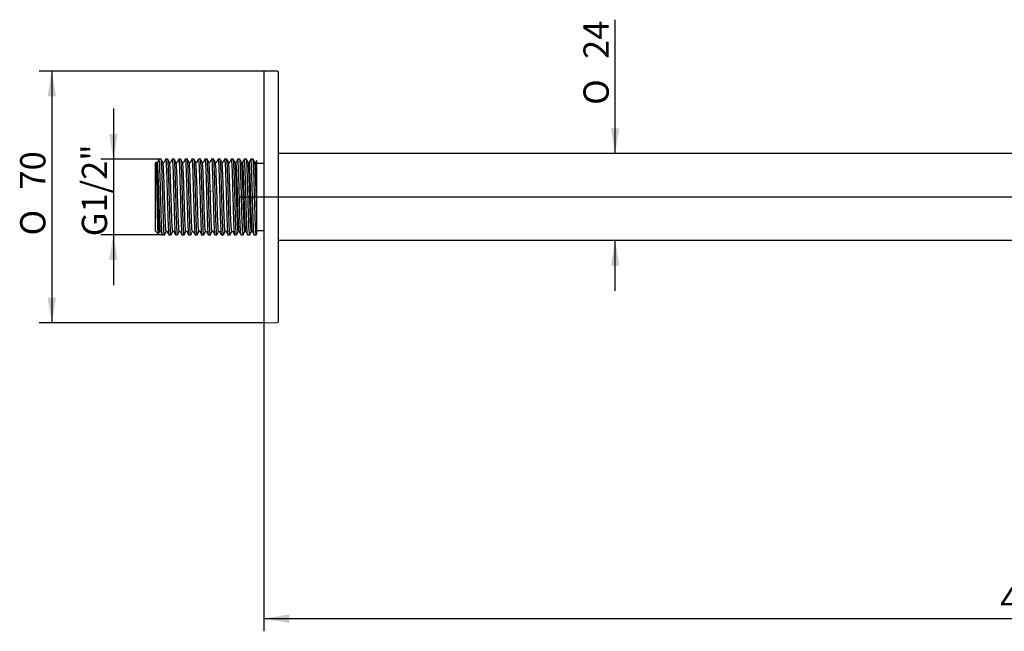
# Model space of a CAD drawing. Extents: x 69 to 342, y 108 to 193.
# Drawn here: x 69 to 206, y 108 to 193 of the extents above; entities that cross this region are included whole.
import ezdxf
from ezdxf.lldxf.tags import DXFTag

# ---------------------------------------------------------------- set-up
doc = ezdxf.new("R2010")
doc.units = 0
for name, color, linetype in [('_TRANSLATION', 7, 'CONTINUOUS'), ('AC450-01', 7, 'CONTINUOUS'), ('AC450-02', 7, 'CONTINUOUS')]:
    doc.layers.add(name, color=color, linetype=linetype)
doc.styles.add('SEACAD_SOLID_EDGE_ISO', font='seiso.ttf')
doc.styles.add('SEACAD_SOLID_EDGE_ISO1_SYM', font='semeci1.ttf')
tags = doc.linetypes.add('CENTER2', pattern=[28.575, 19.05, -3.175, 3.175, -3.175]).pattern_tags.tags
tags[10:11] = [DXFTag(74, 4), DXFTag(75, 0), DXFTag(340, '0'), DXFTag(46, 0.0), DXFTag(50, 0.0), DXFTag(44, 0.0), DXFTag(45, 0.0)]
tags[8:9] = [DXFTag(74, 4), DXFTag(75, 0), DXFTag(340, '0'), DXFTag(46, 0.0), DXFTag(50, 0.0), DXFTag(44, 0.0), DXFTag(45, 0.0)]
tags[6:7] = [DXFTag(74, 4), DXFTag(75, 0), DXFTag(340, '0'), DXFTag(46, 0.0), DXFTag(50, 0.0), DXFTag(44, 0.0), DXFTag(45, 0.0)]
tags[4:5] = [DXFTag(74, 4), DXFTag(75, 0), DXFTag(340, '0'), DXFTag(46, 0.0), DXFTag(50, 0.0), DXFTag(44, 0.0), DXFTag(45, 0.0)]

# ---------------------------------------------------------------- blocks, each defined once
blk = doc.blocks.new('SEANNOT_GROUP')
at = {"layer": '_TRANSLATION', "color": 7, "linetype": 'CENTER2'}
blk.add_line((99.79, 168.57), (296.64, 168.57), dxfattribs=at)
blk = doc.blocks.new('SE')
at = {"layer": 'AC450-01', "color": 7, "linetype": 'CONTINUOUS'}
for p, q in [((293.14, 174.57), (105.14, 174.57)), ((88.24, 173.39), (88.14, 173.29)), ((88.14, 163.84), (88.14, 173.29)), ((88.27, 173.32), (88.24, 173.38)), ((88.63, 173.76), (88.39, 173.31)), ((88.93, 173.79), (88.64, 173.79)), ((89.84, 173.79), (89.55, 173.79)), ((90.45, 173.79), (90.21, 173.32)), ((90.75, 173.79), (90.45, 173.79)), ((91.65, 173.79), (91.36, 173.79)), ((91.9, 173.32), (91.66, 173.79)), ((92.56, 173.79), (92.27, 173.79)), ((92.81, 173.32), (92.56, 173.79)), ((93.17, 173.79), (92.93, 173.32)), ((93.47, 173.79), (93.17, 173.79)), ((93.72, 173.32), (93.47, 173.79)), ((94.08, 173.79), (93.83, 173.32)), ((94.38, 173.79), (94.08, 173.79)), ((94.98, 173.79), (94.74, 173.32)), ((95.28, 173.79), (94.99, 173.79)), ((96.19, 173.79), (95.9, 173.79)), ((97.09, 173.79), (96.8, 173.79)), ((97.34, 173.32), (97.1, 173.79)), ((98, 173.79), (97.71, 173.79)), ((98.61, 173.79), (98.37, 173.33)), ((98.91, 173.79), (98.62, 173.79)), ((99.16, 173.32), (98.91, 173.79)), ((99.82, 173.79), (99.52, 173.79)), ((100.41, 173.77), (100.18, 173.32)), ((100.72, 173.79), (100.43, 173.79)), ((100.97, 173.32), (100.73, 173.79)), ((101.63, 173.79), (101.34, 173.79)), ((102.14, 173.6), (102, 173.32)), ((102.14, 173.6), (102.14, 171.34)), ((103.14, 173.19), (102.14, 173.19)), ((102.14, 171.34), (102.14, 167.16)), ((102.14, 167.16), (102.14, 163.49)), ((88.14, 163.84), (88.53, 163.45)), ((88.54, 163.46), (88.73, 163.82)), ((88.84, 163.81), (89.08, 163.36)), ((90.3, 163.34), (90.54, 163.81)), ((90.65, 163.81), (90.66, 163.81)), ((91.55, 163.81), (91.57, 163.81)), ((91.57, 163.81), (91.81, 163.34)), ((93.38, 163.81), (93.62, 163.34)), ((93.93, 163.34), (94.17, 163.81)), ((95.18, 163.81), (95.19, 163.81)), ((95.19, 163.81), (95.44, 163.34)), ((96.09, 163.81), (96.1, 163.81)), ((97, 163.82), (97.01, 163.81)), ((97.01, 163.81), (97.25, 163.34)), ((97.55, 163.34), (97.8, 163.81)), ((98.46, 163.34), (98.7, 163.81)), ((99.37, 163.34), (99.61, 163.81)), ((99.73, 163.81), (99.97, 163.34)), ((101.54, 163.81), (101.79, 163.34)), ((102.08, 163.37), (102.15, 163.5)), ((102.14, 163.94), (103.14, 163.94)), ((89.09, 163.34), (89.39, 163.34)), ((90, 163.34), (90.29, 163.34)), ((90.91, 163.34), (91.2, 163.34)), ((91.81, 163.34), (92.11, 163.34)), ((92.72, 163.34), (93.01, 163.34)), ((93.63, 163.34), (93.92, 163.34)), ((94.53, 163.34), (94.83, 163.34)), ((95.44, 163.34), (95.74, 163.34)), ((96.35, 163.34), (96.64, 163.34)), ((97.26, 163.34), (97.55, 163.34)), ((98.16, 163.34), (98.46, 163.34)), ((99.07, 163.34), (99.36, 163.34)), ((99.98, 163.34), (100.27, 163.34)), ((100.88, 163.34), (101.18, 163.34)), ((101.79, 163.34), (102.09, 163.34)), ((102.14, 163.45), (102.08, 163.34)), ((102.14, 163.34), (102.09, 163.34)), ((102.14, 163.34), (102.14, 163.45)), ((105.14, 162.57), (293.14, 162.57))]:
    blk.add_line(p, q, dxfattribs=at)
for centre, radius, start, end in [((120.76, 168.31), 32.58, 170.3276, 170.3676), ((124.33, 187.2), 29.54, 206.9918, 208.0276), ((95.79, 169.67), 0.311, 257.6365, 282.3635)]:
    blk.add_arc(centre, radius, start, end, dxfattribs=at)
for points, knots in [([(88.53, 163.45), (88.53, 163.45), (88.53, 163.45), (88.51, 163.54), (88.49, 163.91), (88.45, 165.17), (88.43, 166.03), (88.4, 167.95), (88.37, 169.01), (88.34, 170.92), (88.32, 171.79), (88.28, 173), (88.26, 173.36), (88.24, 173.39), (88.24, 173.39), (88.24, 173.39)], [0.238205, 0.238205, 0.238205, 0.238205, 0.25, 0.25, 0.375, 0.375, 0.5, 0.5, 0.625, 0.625, 0.75, 0.75, 0.875, 0.875, 0.8840872, 0.8840872, 0.8840872, 0.8840872]), ([(88.73, 163.81), (88.7, 163.77), (88.64, 164.19), (88.53, 167.18), (88.41, 171.55), (88.32, 173.17), (88.28, 173.31), (88.28, 173.32)], [0.4202595, 0.4202595, 0.4202595, 0.4202595, 0.5000007, 0.6300019, 0.7600031, 0.8900042, 0.8989274, 0.8989274, 0.8989274, 0.8989274]), ([(88.85, 163.81), (88.8, 163.89), (88.76, 164.59), (88.68, 166.86), (88.63, 168.48), (88.54, 171.31), (88.5, 172.51), (88.43, 173.26), (88.41, 173.35), (88.39, 173.31)], [0.3837966, 0.3837966, 0.3837966, 0.3837966, 0.5, 0.5, 0.625, 0.625, 0.75, 0.75, 0.8047863, 0.8047863, 0.8047863, 0.8047863]), ([(89.09, 163.34), (89.09, 163.34), (89.08, 163.36), (89.06, 163.52), (89.04, 163.75), (89, 164.41), (88.98, 164.85), (88.94, 165.87), (88.93, 166.46), (88.9, 167.7), (88.88, 168.35), (88.82, 170.29), (88.79, 171.53), (88.72, 173.29), (88.67, 173.79), (88.64, 173.79)], [0.4718915, 0.4718915, 0.4718915, 0.4718915, 0.5, 0.5, 0.5625, 0.5625, 0.625, 0.625, 0.6875, 0.6875, 0.75, 0.75, 0.875, 0.875, 1, 1, 1, 1]), ([(89.39, 163.35), (89.36, 163.29), (89.33, 163.63), (89.28, 164.67), (89.26, 165.12), (89.23, 166.16), (89.21, 166.73), (89.16, 168.56), (89.12, 169.86), (89.07, 171.52), (89.06, 172.02), (89.02, 172.86), (89, 173.19), (88.97, 173.65), (88.95, 173.78), (88.94, 173.79), (88.93, 173.79), (88.93, 173.79)], [0.8456823, 0.8456823, 0.8456823, 0.8456823, 0.875, 0.875, 0.890625, 0.890625, 0.90625, 0.90625, 0.9375, 0.9375, 0.953125, 0.953125, 0.96875, 0.96875, 0.984375, 0.984375, 0.9853011, 0.9853011, 0.9853011, 0.9853011]), ([(89.63, 163.81), (89.62, 163.78), (89.6, 163.83), (89.57, 164.11), (89.55, 164.36), (89.52, 165.02), (89.5, 165.43), (89.47, 166.37), (89.43, 167.43), (89.4, 168.58), (89.36, 169.7), (89.35, 170.25), (89.31, 171.26), (89.29, 171.72), (89.26, 172.48), (89.24, 172.78), (89.21, 173.2), (89.19, 173.32), (89.17, 173.34), (89.16, 173.32), (89.15, 173.27)], [0.8454294, 0.8454294, 0.8454294, 0.8454294, 0.859375, 0.859375, 0.875, 0.875, 0.890625, 0.890625, 0.90625, 0.921875, 0.921875, 0.9375, 0.9375, 0.953125, 0.953125, 0.96875, 0.96875, 0.984375, 0.984375, 0.9923525, 0.9923525, 0.9923525, 0.9923525]), ([(89.56, 173.78), (89.57, 173.74), (89.59, 173.62), (89.62, 173.19), (89.63, 172.86), (89.67, 172.02), (89.69, 171.52), (89.72, 170.42), (89.74, 169.81), (89.77, 168.58), (89.79, 167.95), (89.83, 166.74), (89.84, 166.16), (89.87, 165.13), (89.89, 164.68), (89.93, 163.96), (89.94, 163.68), (89.97, 163.4), (89.99, 163.34), (90, 163.34)], [0.0177069, 0.0177069, 0.0177069, 0.0177069, 0.03125, 0.03125, 0.046875, 0.046875, 0.0625, 0.0625, 0.078125, 0.078125, 0.09375, 0.09375, 0.109375, 0.109375, 0.125, 0.125, 0.140625, 0.140625, 0.1521272, 0.1521272, 0.1521272, 0.1521272]), ([(90.3, 163.35), (90.29, 163.33), (90.28, 163.34), (90.26, 163.45), (90.24, 163.63), (90.21, 164.2), (90.19, 164.59), (90.15, 165.5), (90.14, 166.04), (90.11, 167.19), (90.09, 167.81), (90.05, 169.05), (90.03, 169.68), (90, 170.85), (89.98, 171.41), (89.95, 172.36), (89.93, 172.77), (89.9, 173.4), (89.88, 173.61), (89.86, 173.77), (89.85, 173.79), (89.84, 173.79)], [0.5712317, 0.5712317, 0.5712317, 0.5712317, 0.578125, 0.578125, 0.59375, 0.59375, 0.609375, 0.609375, 0.625, 0.625, 0.640625, 0.640625, 0.65625, 0.65625, 0.671875, 0.671875, 0.6875, 0.6875, 0.703125, 0.703125, 0.7104603, 0.7104603, 0.7104603, 0.7104603]), ([(90.54, 163.8), (90.51, 163.77), (90.49, 163.95), (90.43, 164.84), (90.4, 165.74), (90.33, 167.84), (90.29, 169.04), (90.22, 171.19), (90.19, 172.12), (90.13, 173.06), (90.11, 173.28), (90.09, 173.32)], [0.5710309, 0.5710309, 0.5710309, 0.5710309, 0.59375, 0.59375, 0.625, 0.625, 0.65625, 0.65625, 0.6875, 0.6875, 0.7078861, 0.7078861, 0.7078861, 0.7078861]), ([(90.45, 173.78), (90.46, 173.8), (90.47, 173.78), (90.49, 173.61), (90.51, 173.4), (90.55, 172.78), (90.57, 172.37), (90.6, 171.41), (90.61, 170.86), (90.65, 169.69), (90.67, 169.06), (90.7, 167.82), (90.72, 167.2), (90.75, 166.04), (90.77, 165.51), (90.8, 164.59), (90.82, 164.2), (90.86, 163.63), (90.87, 163.45), (90.9, 163.35), (90.9, 163.34), (90.91, 163.34)], [0.2875584, 0.2875584, 0.2875584, 0.2875584, 0.296875, 0.296875, 0.3125, 0.3125, 0.328125, 0.328125, 0.34375, 0.34375, 0.359375, 0.359375, 0.375, 0.375, 0.390625, 0.390625, 0.40625, 0.40625, 0.421875, 0.421875, 0.4270089, 0.4270089, 0.4270089, 0.4270089]), ([(91.21, 163.35), (91.21, 163.35), (91.21, 163.34), (91.19, 163.32), (91.17, 163.42), (91.12, 164.02), (91.09, 164.85), (91.03, 166.47), (91.01, 167.06), (90.98, 168.29), (90.97, 168.92), (90.93, 170.14), (90.91, 170.73), (90.88, 171.8), (90.86, 172.27), (90.83, 173.04), (90.81, 173.34), (90.78, 173.7), (90.76, 173.79), (90.75, 173.79)], [0.2954238, 0.2954238, 0.2954238, 0.2954238, 0.296875, 0.296875, 0.3125, 0.3125, 0.34375, 0.34375, 0.359375, 0.359375, 0.375, 0.375, 0.390625, 0.390625, 0.40625, 0.40625, 0.421875, 0.421875, 0.4355732, 0.4355732, 0.4355732, 0.4355732]), ([(91.45, 163.81), (91.43, 163.77), (91.41, 163.85), (91.36, 164.42), (91.32, 165.18), (91.25, 167.14), (91.22, 168.33), (91.15, 170.56), (91.12, 171.6), (91.05, 172.9), (91.02, 173.27), (90.99, 173.32)], [0.2956812, 0.2956812, 0.2956812, 0.2956812, 0.3125, 0.3125, 0.34375, 0.34375, 0.375, 0.375, 0.40625, 0.40625, 0.4330632, 0.4330632, 0.4330632, 0.4330632]), ([(91.35, 173.78), (91.35, 173.78), (91.35, 173.78), (91.39, 173.84), (91.42, 173.44), (91.47, 172.27), (91.49, 171.8), (91.53, 170.73), (91.54, 170.15), (91.58, 168.92), (91.59, 168.29), (91.63, 167.06), (91.65, 166.47), (91.68, 165.4), (91.7, 164.91), (91.73, 164.13), (91.75, 163.82), (91.78, 163.44), (91.8, 163.34), (91.81, 163.34)], [0.5621486, 0.5621486, 0.5621486, 0.5621486, 0.5625, 0.5625, 0.59375, 0.59375, 0.609375, 0.609375, 0.625, 0.625, 0.640625, 0.640625, 0.65625, 0.65625, 0.671875, 0.671875, 0.6875, 0.6875, 0.70185, 0.70185, 0.70185, 0.70185]), ([(92.11, 163.35), (92.1, 163.33), (92.09, 163.35), (92.06, 163.54), (92.05, 163.76), (92.01, 164.4), (91.99, 164.82), (91.96, 165.78), (91.94, 166.34), (91.91, 167.52), (91.89, 168.15), (91.86, 169.39), (91.84, 170.01), (91.81, 171.16), (91.79, 171.68), (91.75, 172.59), (91.74, 172.97), (91.7, 173.52), (91.69, 173.7), (91.66, 173.78), (91.66, 173.79), (91.65, 173.79)], [0.0208394, 0.0208394, 0.0208394, 0.0208394, 0.03125, 0.03125, 0.046875, 0.046875, 0.0625, 0.0625, 0.078125, 0.078125, 0.09375, 0.09375, 0.109375, 0.109375, 0.125, 0.125, 0.140625, 0.140625, 0.15625, 0.15625, 0.1607258, 0.1607258, 0.1607258, 0.1607258]), ([(92.35, 163.81), (92.34, 163.79), (92.33, 163.81), (92.3, 163.98), (92.29, 164.18), (92.25, 164.76), (92.23, 165.14), (92.2, 166.03), (92.18, 166.53), (92.15, 167.61), (92.11, 168.75), (92.08, 169.88), (92.05, 170.93), (92.03, 171.41), (91.99, 172.24), (91.98, 172.58), (91.94, 173.09), (91.92, 173.25), (91.91, 173.31), (91.9, 173.32), (91.9, 173.32)], [0.0206851, 0.0206851, 0.0206851, 0.0206851, 0.03125, 0.03125, 0.046875, 0.046875, 0.0625, 0.0625, 0.078125, 0.078125, 0.09375, 0.109375, 0.109375, 0.125, 0.125, 0.140625, 0.140625, 0.15625, 0.15625, 0.1580038, 0.1580038, 0.1580038, 0.1580038]), ([(92.26, 173.78), (92.27, 173.8), (92.28, 173.79), (92.3, 173.7), (92.32, 173.52), (92.35, 172.97), (92.37, 172.59), (92.4, 171.69), (92.42, 171.16), (92.45, 170.02), (92.47, 169.39), (92.51, 168.16), (92.52, 167.53), (92.56, 166.35), (92.58, 165.79), (92.61, 164.82), (92.63, 164.4), (92.66, 163.77), (92.68, 163.54), (92.7, 163.37), (92.71, 163.34), (92.72, 163.34)], [0.8369214, 0.8369214, 0.8369214, 0.8369214, 0.84375, 0.84375, 0.859375, 0.859375, 0.875, 0.875, 0.890625, 0.890625, 0.90625, 0.90625, 0.921875, 0.921875, 0.9375, 0.9375, 0.953125, 0.953125, 0.96875, 0.96875, 0.9767319, 0.9767319, 0.9767319, 0.9767319]), ([(93.02, 163.35), (93.02, 163.34), (93.01, 163.34), (92.99, 163.36), (92.98, 163.5), (92.94, 163.97), (92.92, 164.31), (92.89, 165.16), (92.87, 165.67), (92.84, 166.78), (92.82, 167.39), (92.79, 168.62), (92.77, 169.25), (92.73, 170.45), (92.72, 171.03), (92.68, 172.05), (92.67, 172.5), (92.63, 173.21), (92.61, 173.47), (92.58, 173.73), (92.57, 173.79), (92.56, 173.79)], [0.7461978, 0.7461978, 0.7461978, 0.7461978, 0.75, 0.75, 0.765625, 0.765625, 0.78125, 0.78125, 0.796875, 0.796875, 0.8125, 0.8125, 0.828125, 0.828125, 0.84375, 0.84375, 0.859375, 0.859375, 0.875, 0.875, 0.8859208, 0.8859208, 0.8859208, 0.8859208]), ([(93.26, 163.81), (93.26, 163.8), (93.25, 163.8), (93.21, 163.84), (93.18, 164.31), (93.13, 165.46), (93.11, 165.92), (93.08, 166.94), (93.06, 167.49), (93.02, 168.62), (93.01, 169.2), (92.97, 170.29), (92.96, 170.82), (92.92, 171.75), (92.9, 172.16), (92.87, 172.8), (92.85, 173.04), (92.83, 173.26), (92.82, 173.31), (92.81, 173.33)], [0.7459442, 0.7459442, 0.7459442, 0.7459442, 0.75, 0.75, 0.78125, 0.78125, 0.796875, 0.796875, 0.8125, 0.8125, 0.828125, 0.828125, 0.84375, 0.84375, 0.859375, 0.859375, 0.875, 0.875, 0.883799, 0.883799, 0.883799, 0.883799]), ([(93.17, 173.78), (93.18, 173.81), (93.2, 173.76), (93.23, 173.48), (93.24, 173.21), (93.28, 172.5), (93.3, 172.06), (93.33, 171.03), (93.35, 170.46), (93.38, 169.25), (93.4, 168.63), (93.45, 166.76), (93.48, 165.59), (93.56, 163.89), (93.59, 163.39), (93.63, 163.34), (93.63, 163.34), (93.63, 163.34)], [0.1118245, 0.1118245, 0.1118245, 0.1118245, 0.125, 0.125, 0.140625, 0.140625, 0.15625, 0.15625, 0.171875, 0.171875, 0.1875, 0.1875, 0.21875, 0.21875, 0.25, 0.25, 0.2515069, 0.2515069, 0.2515069, 0.2515069]), ([(93.93, 163.35), (93.9, 163.29), (93.87, 163.62), (93.82, 164.61), (93.8, 165.05), (93.76, 166.07), (93.75, 166.65), (93.72, 167.85), (93.7, 168.48), (93.66, 169.72), (93.65, 170.32), (93.61, 171.45), (93.59, 171.95), (93.56, 172.8), (93.54, 173.14), (93.51, 173.63), (93.49, 173.76), (93.47, 173.79), (93.47, 173.79), (93.47, 173.79)], [0.4714385, 0.4714385, 0.4714385, 0.4714385, 0.5, 0.5, 0.515625, 0.515625, 0.53125, 0.53125, 0.546875, 0.546875, 0.5625, 0.5625, 0.578125, 0.578125, 0.59375, 0.59375, 0.609375, 0.609375, 0.6110735, 0.6110735, 0.6110735, 0.6110735]), ([(94.17, 163.81), (94.14, 163.75), (94.1, 164.04), (94.04, 165.28), (94, 166.27), (93.94, 168.47), (93.9, 169.67), (93.83, 171.7), (93.8, 172.52), (93.75, 173.17), (93.73, 173.29), (93.72, 173.32)], [0.4711992, 0.4711992, 0.4711992, 0.4711992, 0.5, 0.5, 0.53125, 0.53125, 0.5625, 0.5625, 0.59375, 0.59375, 0.6082644, 0.6082644, 0.6082644, 0.6082644]), ([(94.08, 173.78), (94.08, 173.79), (94.08, 173.79), (94.1, 173.76), (94.12, 173.63), (94.16, 173.15), (94.17, 172.8), (94.21, 171.95), (94.22, 171.44), (94.26, 170.33), (94.28, 169.72), (94.31, 168.49), (94.33, 167.85), (94.36, 166.66), (94.38, 166.08), (94.41, 165.06), (94.43, 164.61), (94.46, 163.91), (94.48, 163.65), (94.51, 163.39), (94.52, 163.34), (94.53, 163.34)], [0.3867892, 0.3867892, 0.3867892, 0.3867892, 0.390625, 0.390625, 0.40625, 0.40625, 0.421875, 0.421875, 0.4375, 0.4375, 0.453125, 0.453125, 0.46875, 0.46875, 0.484375, 0.484375, 0.5, 0.5, 0.515625, 0.515625, 0.5263577, 0.5263577, 0.5263577, 0.5263577]), ([(94.83, 163.35), (94.83, 163.33), (94.82, 163.34), (94.8, 163.43), (94.78, 163.6), (94.74, 164.15), (94.73, 164.53), (94.7, 165.43), (94.68, 165.96), (94.64, 167.1), (94.62, 167.72), (94.59, 168.96), (94.57, 169.59), (94.54, 170.77), (94.52, 171.33), (94.49, 172.3), (94.47, 172.72), (94.43, 173.36), (94.42, 173.58), (94.39, 173.76), (94.38, 173.79), (94.38, 173.79)], [0.1965496, 0.1965496, 0.1965496, 0.1965496, 0.203125, 0.203125, 0.21875, 0.21875, 0.234375, 0.234375, 0.25, 0.25, 0.265625, 0.265625, 0.28125, 0.28125, 0.296875, 0.296875, 0.3125, 0.3125, 0.328125, 0.328125, 0.3362321, 0.3362321, 0.3362321, 0.3362321]), ([(95.08, 163.81), (95.07, 163.79), (95.06, 163.8), (95.04, 163.88), (95.02, 164.04), (94.97, 164.79), (94.93, 165.66), (94.86, 167.75), (94.83, 168.96), (94.76, 171.12), (94.73, 172.06), (94.67, 173.04), (94.65, 173.27), (94.62, 173.32)], [0.1963338, 0.1963338, 0.1963338, 0.1963338, 0.203125, 0.203125, 0.21875, 0.21875, 0.25, 0.25, 0.28125, 0.28125, 0.3125, 0.3125, 0.3335885, 0.3335885, 0.3335885, 0.3335885]), ([(94.98, 173.78), (94.99, 173.8), (95, 173.78), (95.03, 173.59), (95.05, 173.36), (95.08, 172.72), (95.1, 172.3), (95.14, 171.33), (95.15, 170.77), (95.2, 169), (95.24, 167.68), (95.29, 165.96), (95.31, 165.43), (95.34, 164.53), (95.36, 164.15), (95.39, 163.6), (95.41, 163.43), (95.43, 163.35), (95.44, 163.34), (95.44, 163.34)], [0.6616732, 0.6616732, 0.6616732, 0.6616732, 0.671875, 0.671875, 0.6875, 0.6875, 0.703125, 0.703125, 0.71875, 0.71875, 0.75, 0.75, 0.765625, 0.765625, 0.78125, 0.78125, 0.796875, 0.796875, 0.801224, 0.801224, 0.801224, 0.801224]), ([(95.49, 169.44), (95.47, 170.06), (95.45, 170.64), (95.42, 171.73), (95.4, 172.2), (95.35, 173.31), (95.32, 173.72), (95.29, 173.78)], [0, 0, 0, 0, 0.015625, 0.015625, 0.03125, 0.03125, 0.05903368, 0.05903368, 0.05903368, 0.05903368]), ([(95.72, 169.36), (95.71, 169.92), (95.69, 170.46), (95.65, 171.44), (95.64, 171.88), (95.6, 172.6), (95.59, 172.89), (95.56, 173.21), (95.54, 173.3), (95.53, 173.32)], [0, 0, 0, 0, 0.015625, 0.015625, 0.03125, 0.03125, 0.046875, 0.046875, 0.05881659, 0.05881659, 0.05881659, 0.05881659]), ([(95.89, 173.78), (95.89, 173.78), (95.89, 173.79), (95.93, 173.82), (95.96, 173.4), (96.03, 171.8), (96.06, 170.68), (96.1, 169.44)], [0.93628137, 0.93628137, 0.93628137, 0.93628137, 0.9375, 0.9375, 0.96875, 0.96875, 1, 1, 1, 1]), ([(96.65, 163.35), (96.64, 163.33), (96.63, 163.35), (96.6, 163.51), (96.58, 163.72), (96.55, 164.34), (96.53, 164.75), (96.5, 165.7), (96.48, 166.26), (96.45, 167.43), (96.43, 168.05), (96.38, 169.92), (96.34, 171.15), (96.29, 172.53), (96.28, 172.92), (96.24, 173.49), (96.22, 173.68), (96.2, 173.78), (96.19, 173.79), (96.19, 173.79)], [0.6467863, 0.6467863, 0.6467863, 0.6467863, 0.65625, 0.65625, 0.671875, 0.671875, 0.6875, 0.6875, 0.703125, 0.703125, 0.71875, 0.71875, 0.75, 0.75, 0.765625, 0.765625, 0.78125, 0.78125, 0.7865298, 0.7865298, 0.7865298, 0.7865298]), ([(96.89, 163.81), (96.88, 163.79), (96.87, 163.81), (96.82, 164.04), (96.79, 164.65), (96.72, 166.39), (96.69, 167.53), (96.62, 169.8), (96.58, 170.92), (96.51, 172.61), (96.48, 173.16), (96.44, 173.31), (96.44, 173.32), (96.44, 173.32)], [0.6465493, 0.6465493, 0.6465493, 0.6465493, 0.65625, 0.65625, 0.6875, 0.6875, 0.71875, 0.71875, 0.75, 0.75, 0.78125, 0.78125, 0.7840995, 0.7840995, 0.7840995, 0.7840995]), ([(96.79, 173.78), (96.8, 173.8), (96.81, 173.79), (96.84, 173.68), (96.86, 173.49), (96.89, 172.92), (96.91, 172.53), (96.94, 171.62), (96.96, 171.08), (96.99, 169.93), (97.01, 169.3), (97.04, 168.06), (97.06, 167.43), (97.09, 166.26), (97.11, 165.71), (97.15, 164.75), (97.17, 164.35), (97.2, 163.73), (97.21, 163.51), (97.24, 163.36), (97.25, 163.34), (97.26, 163.34)], [0.2110062, 0.2110062, 0.2110062, 0.2110062, 0.21875, 0.21875, 0.234375, 0.234375, 0.25, 0.25, 0.265625, 0.265625, 0.28125, 0.28125, 0.296875, 0.296875, 0.3125, 0.3125, 0.328125, 0.328125, 0.34375, 0.34375, 0.3509385, 0.3509385, 0.3509385, 0.3509385]), ([(97.56, 163.35), (97.55, 163.34), (97.55, 163.34), (97.53, 163.35), (97.51, 163.47), (97.48, 163.93), (97.46, 164.26), (97.43, 165.1), (97.41, 165.59), (97.37, 166.7), (97.36, 167.3), (97.32, 168.53), (97.3, 169.17), (97.27, 170.37), (97.26, 170.96), (97.22, 171.98), (97.2, 172.44), (97.17, 173.17), (97.15, 173.44), (97.12, 173.73), (97.11, 173.79), (97.09, 173.79)], [0.3718796, 0.3718796, 0.3718796, 0.3718796, 0.375, 0.375, 0.390625, 0.390625, 0.40625, 0.40625, 0.421875, 0.421875, 0.4375, 0.4375, 0.453125, 0.453125, 0.46875, 0.46875, 0.484375, 0.484375, 0.5, 0.5, 0.5116521, 0.5116521, 0.5116521, 0.5116521]), ([(97.8, 163.81), (97.79, 163.8), (97.79, 163.8), (97.75, 163.82), (97.72, 164.26), (97.65, 165.78), (97.61, 166.85), (97.55, 169.1), (97.51, 170.28), (97.44, 172.16), (97.41, 172.87), (97.36, 173.25), (97.35, 173.3), (97.34, 173.32)], [0.3716644, 0.3716644, 0.3716644, 0.3716644, 0.375, 0.375, 0.40625, 0.40625, 0.4375, 0.4375, 0.46875, 0.46875, 0.5, 0.5, 0.5087669, 0.5087669, 0.5087669, 0.5087669]), ([(97.7, 173.78), (97.72, 173.81), (97.73, 173.75), (97.76, 173.44), (97.78, 173.17), (97.82, 172.44), (97.83, 171.99), (97.88, 170.44), (97.92, 169.16), (97.97, 167.3), (97.99, 166.7), (98.02, 165.59), (98.04, 165.1), (98.09, 163.85), (98.13, 163.36), (98.16, 163.34), (98.16, 163.34), (98.16, 163.34)], [0.4858256, 0.4858256, 0.4858256, 0.4858256, 0.5, 0.5, 0.515625, 0.515625, 0.53125, 0.53125, 0.5625, 0.5625, 0.578125, 0.578125, 0.59375, 0.59375, 0.625, 0.625, 0.6257708, 0.6257708, 0.6257708, 0.6257708]), ([(98.46, 163.35), (98.43, 163.3), (98.4, 163.6), (98.35, 164.55), (98.34, 164.99), (98.3, 166), (98.29, 166.56), (98.25, 167.77), (98.23, 168.39), (98.2, 169.64), (98.18, 170.24), (98.13, 171.94), (98.1, 172.85), (98.04, 173.6), (98.03, 173.75), (98.01, 173.79), (98.01, 173.79), (98, 173.79)], [0.0973926, 0.0973926, 0.0973926, 0.0973926, 0.125, 0.125, 0.140625, 0.140625, 0.15625, 0.15625, 0.171875, 0.171875, 0.1875, 0.1875, 0.21875, 0.21875, 0.234375, 0.234375, 0.2368098, 0.2368098, 0.2368098, 0.2368098]), ([(98.7, 163.81), (98.69, 163.78), (98.68, 163.82), (98.65, 164.05), (98.63, 164.28), (98.59, 164.91), (98.58, 165.3), (98.54, 166.22), (98.52, 166.74), (98.49, 167.84), (98.47, 168.41), (98.44, 169.54), (98.42, 170.09), (98.39, 171.12), (98.37, 171.59), (98.34, 172.38), (98.32, 172.7), (98.28, 173.15), (98.27, 173.28), (98.25, 173.32)], [0.0971752, 0.0971752, 0.0971752, 0.0971752, 0.109375, 0.109375, 0.125, 0.125, 0.140625, 0.140625, 0.15625, 0.15625, 0.171875, 0.171875, 0.1875, 0.1875, 0.203125, 0.203125, 0.21875, 0.21875, 0.2340706, 0.2340706, 0.2340706, 0.2340706]), ([(98.61, 173.79), (98.61, 173.79), (98.62, 173.79), (98.64, 173.75), (98.66, 173.6), (98.69, 173.1), (98.71, 172.75), (98.75, 171.88), (98.76, 171.37), (98.8, 170.25), (98.81, 169.63), (98.85, 168.4), (98.87, 167.77), (98.9, 166.57), (98.92, 166), (98.95, 165), (98.97, 164.56), (99, 163.87), (99.02, 163.62), (99.05, 163.39), (99.06, 163.34), (99.07, 163.34)], [0.761469, 0.761469, 0.761469, 0.761469, 0.765625, 0.765625, 0.78125, 0.78125, 0.796875, 0.796875, 0.8125, 0.8125, 0.828125, 0.828125, 0.84375, 0.84375, 0.859375, 0.859375, 0.875, 0.875, 0.890625, 0.890625, 0.9006284, 0.9006284, 0.9006284, 0.9006284]), ([(99.37, 163.35), (99.36, 163.34), (99.36, 163.34), (99.33, 163.41), (99.32, 163.57), (99.28, 164.1), (99.27, 164.46), (99.23, 165.35), (99.21, 165.88), (99.18, 167.01), (99.16, 167.63), (99.13, 168.86), (99.11, 169.49), (99.08, 170.68), (99.06, 171.25), (99.03, 172.23), (99.01, 172.66), (98.97, 173.32), (98.96, 173.56), (98.93, 173.75), (98.92, 173.79), (98.91, 173.79)], [0.8227221, 0.8227221, 0.8227221, 0.8227221, 0.828125, 0.828125, 0.84375, 0.84375, 0.859375, 0.859375, 0.875, 0.875, 0.890625, 0.890625, 0.90625, 0.90625, 0.921875, 0.921875, 0.9375, 0.9375, 0.953125, 0.953125, 0.962024, 0.962024, 0.962024, 0.962024]), ([(99.61, 163.81), (99.61, 163.8), (99.6, 163.79), (99.58, 163.82), (99.55, 164.05), (99.51, 164.66), (99.46, 165.84), (99.41, 167.32), (99.37, 168.95), (99.31, 170.53), (99.27, 171.73), (99.24, 172.43), (99.21, 172.92), (99.19, 173.22), (99.17, 173.31), (99.16, 173.32)], [0.8117637, 0.8117637, 0.8117637, 0.8117637, 0.8122314, 0.8200725, 0.827913, 0.8435383, 0.8591638, 0.874789, 0.8904145, 0.9060397, 0.9216653, 0.9317877, 0.9373406, 0.9497253, 0.9569754, 0.9569754, 0.9569754, 0.9569754]), ([(99.73, 163.81), (99.72, 163.82), (99.72, 163.83), (99.69, 163.98), (99.66, 164.46), (99.59, 165.9), (99.56, 166.87), (99.5, 168.9), (99.47, 169.96), (99.41, 171.76), (99.38, 172.49), (99.32, 173.23), (99.3, 173.37), (99.28, 173.32)], [0.8089645, 0.8089645, 0.8089645, 0.8089645, 0.8125, 0.8125, 0.84375, 0.84375, 0.875, 0.875, 0.90625, 0.90625, 0.9375, 0.9375, 0.9609808, 0.9609808, 0.9609808, 0.9609808]), ([(99.97, 163.35), (99.95, 163.38), (99.93, 163.55), (99.88, 164.3), (99.85, 165.03), (99.8, 166.82), (99.77, 167.86), (99.71, 169.93), (99.69, 170.94), (99.63, 172.57), (99.6, 173.2), (99.55, 173.7), (99.54, 173.79), (99.52, 173.79)], [0.7915647, 0.7915647, 0.7915647, 0.7915647, 0.8125, 0.8125, 0.84375, 0.84375, 0.875, 0.875, 0.90625, 0.90625, 0.9375, 0.9375, 0.9543101, 0.9543101, 0.9543101, 0.9543101]), ([(100.28, 163.35), (100.26, 163.31), (100.25, 163.39), (100.21, 163.74), (100.19, 164.02), (100.16, 164.78), (100.14, 165.24), (100.09, 166.83), (100.05, 168.11), (100.01, 169.96), (99.99, 170.56), (99.95, 171.65), (99.93, 172.13), (99.89, 173.34), (99.85, 173.79), (99.82, 173.79)], [0.5472348, 0.5472348, 0.5472348, 0.5472348, 0.5625, 0.5625, 0.578125, 0.578125, 0.59375, 0.59375, 0.625, 0.625, 0.640625, 0.640625, 0.65625, 0.65625, 0.6871509, 0.6871509, 0.6871509, 0.6871509]), ([(100.52, 163.81), (100.51, 163.8), (100.49, 163.8), (100.44, 164.19), (100.37, 165.71), (100.29, 168.42), (100.22, 170.63), (100.18, 171.67), (100.16, 172.07), (100.14, 172.5), (100.12, 172.9), (100.09, 173.2), (100.07, 173.3), (100.07, 173.32)], [0.5209927, 0.5209927, 0.5209927, 0.5209927, 0.5264191, 0.544235, 0.5665945, 0.5933833, 0.6245605, 0.6282225, 0.6324073, 0.6402482, 0.6480893, 0.6559296, 0.6653594, 0.6653594, 0.6653594, 0.6653594]), ([(100.64, 163.81), (100.61, 163.86), (100.58, 164.16), (100.53, 165.23), (100.49, 166.1), (100.43, 168.05), (100.4, 169.12), (100.34, 171.07), (100.31, 171.93), (100.25, 173.08), (100.22, 173.38), (100.18, 173.32), (100.18, 173.32), (100.18, 173.32)], [0.5047949, 0.5047949, 0.5047949, 0.5047949, 0.53125, 0.53125, 0.5625, 0.5625, 0.59375, 0.59375, 0.625, 0.625, 0.65625, 0.65625, 0.656813, 0.656813, 0.656813, 0.656813]), ([(100.88, 163.35), (100.87, 163.36), (100.86, 163.39), (100.83, 163.64), (100.8, 164.15), (100.74, 165.62), (100.71, 166.58), (100.66, 168.6), (100.63, 169.68), (100.57, 171.58), (100.54, 172.4), (100.48, 173.5), (100.46, 173.79), (100.43, 173.79)], [0.4613663, 0.4613663, 0.4613663, 0.4613663, 0.46875, 0.46875, 0.5, 0.5, 0.53125, 0.53125, 0.5625, 0.5625, 0.59375, 0.59375, 0.6237607, 0.6237607, 0.6237607, 0.6237607]), ([(101.19, 163.35), (101.18, 163.33), (101.17, 163.34), (101.12, 163.58), (101.09, 164.22), (101.03, 165.63), (101.02, 166.17), (100.98, 167.34), (100.97, 167.96), (100.93, 169.2), (100.91, 169.83), (100.88, 170.99), (100.87, 171.53), (100.83, 172.47), (100.81, 172.86), (100.78, 173.46), (100.76, 173.65), (100.74, 173.77), (100.73, 173.79), (100.72, 173.79)], [0.2723985, 0.2723985, 0.2723985, 0.2723985, 0.28125, 0.28125, 0.3125, 0.3125, 0.328125, 0.328125, 0.34375, 0.34375, 0.359375, 0.359375, 0.375, 0.375, 0.390625, 0.390625, 0.40625, 0.40625, 0.4123206, 0.4123206, 0.4123206, 0.4123206]), ([(101.43, 163.81), (101.42, 163.8), (101.41, 163.79), (101.38, 163.91), (101.35, 164.24), (101.31, 164.92), (101.26, 166.19), (101.22, 167.72), (101.18, 169.03), (101.14, 170.07), (101.12, 170.76), (101.1, 171.49), (101.06, 172.29), (101.02, 173.05), (100.99, 173.29), (100.97, 173.32), (100.97, 173.32)], [0.2297874, 0.2297874, 0.2297874, 0.2297874, 0.2348902, 0.2446855, 0.2505666, 0.2661508, 0.2817667, 0.2974089, 0.3130701, 0.3191769, 0.3287474, 0.3349717, 0.3444277, 0.3600529, 0.3756784, 0.3760859, 0.3760859, 0.3760859, 0.3760859]), ([(101.54, 163.81), (101.52, 163.85), (101.51, 163.99), (101.46, 164.67), (101.43, 165.4), (101.36, 167.21), (101.33, 168.27), (101.27, 170.3), (101.24, 171.26), (101.18, 172.69), (101.15, 173.16), (101.11, 173.33), (101.1, 173.34), (101.09, 173.32)], [0.2008694, 0.2008694, 0.2008694, 0.2008694, 0.21875, 0.21875, 0.25, 0.25, 0.28125, 0.28125, 0.3125, 0.3125, 0.34375, 0.34375, 0.3529576, 0.3529576, 0.3529576, 0.3529576]), ([(101.78, 163.35), (101.76, 163.39), (101.74, 163.64), (101.69, 164.6), (101.66, 165.41), (101.6, 167.27), (101.57, 168.35), (101.51, 170.39), (101.48, 171.36), (101.43, 172.88), (101.4, 173.42), (101.36, 173.77), (101.34, 173.81), (101.33, 173.78)], [0.1305484, 0.1305484, 0.1305484, 0.1305484, 0.15625, 0.15625, 0.1875, 0.1875, 0.21875, 0.21875, 0.25, 0.25, 0.28125, 0.28125, 0.296245, 0.296245, 0.296245, 0.296245]), ([(102.07, 163.36), (102.06, 163.39), (102.05, 163.5), (102.02, 163.89), (102, 164.21), (101.96, 165.03), (101.95, 165.52), (101.91, 166.61), (101.89, 167.21), (101.86, 168.44), (101.84, 169.07), (101.81, 170.29), (101.79, 170.87), (101.76, 171.91), (101.74, 172.38), (101.71, 173.12), (101.69, 173.41), (101.66, 173.72), (101.64, 173.79), (101.63, 173.79)], [0.0033628, 0.0033628, 0.0033628, 0.0033628, 0.015625, 0.015625, 0.03125, 0.03125, 0.046875, 0.046875, 0.0625, 0.0625, 0.078125, 0.078125, 0.09375, 0.09375, 0.109375, 0.109375, 0.125, 0.125, 0.1374239, 0.1374239, 0.1374239, 0.1374239]), ([(102.14, 167.16), (102.13, 167.31), (102.12, 167.63), (102.11, 168.16), (102.09, 168.77), (102.07, 169.44), (102.05, 170.16), (102.02, 170.91), (101.99, 171.64), (101.97, 172.32), (101.93, 172.87), (101.91, 173.21), (101.89, 173.31), (101.88, 173.32)], [0, 0, 0, 0, 0.00454421, 0.00977187, 0.01567786, 0.02225675, 0.02951365, 0.0374616, 0.04609532, 0.05539554, 0.06536502, 0.07603068, 0.08424064, 0.08424064, 0.08424064, 0.08424064]), ([(102.14, 171.34), (102.11, 172.18), (102.08, 172.8), (102.03, 173.28), (102.01, 173.35), (102, 173.32)], [0, 0, 0, 0, 0.03125, 0.03125, 0.04827642, 0.04827642, 0.04827642, 0.04827642]), ([(95.74, 163.35), (95.74, 163.35), (95.74, 163.35), (95.73, 163.32), (95.71, 163.4), (95.65, 163.97), (95.62, 164.78), (95.55, 166.92), (95.52, 168.2), (95.49, 169.44)], [0.92159006, 0.92159006, 0.92159006, 0.92159006, 0.921875, 0.921875, 0.9375, 0.9375, 0.96875, 0.96875, 1, 1, 1, 1]), ([(95.98, 163.81), (95.98, 163.8), (95.98, 163.8), (95.96, 163.78), (95.95, 163.85), (95.91, 164.2), (95.89, 164.47), (95.86, 165.17), (95.84, 165.6), (95.81, 166.58), (95.79, 167.11), (95.76, 168.23), (95.74, 168.8), (95.72, 169.36)], [0.92138374, 0.92138374, 0.92138374, 0.92138374, 0.921875, 0.921875, 0.9375, 0.9375, 0.953125, 0.953125, 0.96875, 0.96875, 0.984375, 0.984375, 1, 1, 1, 1]), ([(96.1, 169.44), (96.12, 168.82), (96.13, 168.2), (96.17, 166.97), (96.19, 166.38), (96.22, 165.32), (96.23, 164.85), (96.27, 164.08), (96.29, 163.78), (96.32, 163.42), (96.34, 163.34), (96.35, 163.34)], [0, 0, 0, 0, 0.015625, 0.015625, 0.03125, 0.03125, 0.046875, 0.046875, 0.0625, 0.0625, 0.07606706, 0.07606706, 0.07606706, 0.07606706])]:
    blk.add_open_spline(points, degree=3, knots=knots, dxfattribs=at)
for points in [[(88.39, 173.31), (88.34, 173.28), (88.3, 173.28), (88.28, 173.31)], [(89.2, 173.24), (89.12, 173.39), (89.04, 173.54), (88.97, 173.68)], [(89.3, 173.32), (89.26, 173.28), (89.22, 173.28), (89.18, 173.32)], [(89.55, 173.76), (89.47, 173.62), (89.4, 173.47), (89.32, 173.32)], [(89.52, 173.71), (89.53, 173.76), (89.54, 173.79), (89.55, 173.79)], [(90.09, 173.32), (90.01, 173.47), (89.93, 173.63), (89.84, 173.79)], [(90.2, 173.31), (90.17, 173.28), (90.14, 173.28), (90.09, 173.32)], [(91, 173.32), (90.91, 173.48), (90.83, 173.63), (90.75, 173.79)], [(91.1, 173.32), (91.08, 173.29), (91.04, 173.29), (91, 173.32)], [(91.36, 173.79), (91.27, 173.63), (91.19, 173.48), (91.11, 173.32)], [(92.01, 173.31), (91.99, 173.28), (91.95, 173.28), (91.9, 173.32)], [(92.26, 173.79), (92.18, 173.63), (92.1, 173.47), (92.02, 173.32)], [(92.93, 173.32), (92.89, 173.28), (92.85, 173.28), (92.81, 173.32)], [(93.83, 173.32), (93.79, 173.28), (93.75, 173.28), (93.72, 173.32)], [(94.62, 173.32), (94.54, 173.48), (94.46, 173.63), (94.38, 173.79)], [(94.74, 173.32), (94.69, 173.29), (94.65, 173.29), (94.62, 173.32)], [(95.53, 173.32), (95.45, 173.47), (95.37, 173.63), (95.29, 173.79)], [(95.64, 173.31), (95.59, 173.28), (95.56, 173.28), (95.54, 173.31)], [(95.89, 173.79), (95.81, 173.63), (95.73, 173.47), (95.65, 173.32)], [(96.44, 173.32), (96.36, 173.48), (96.27, 173.63), (96.19, 173.79)], [(96.55, 173.32), (96.5, 173.28), (96.46, 173.28), (96.44, 173.32)], [(96.8, 173.79), (96.72, 173.63), (96.63, 173.48), (96.55, 173.32)], [(97.46, 173.32), (97.41, 173.28), (97.37, 173.28), (97.34, 173.32)], [(97.7, 173.79), (97.62, 173.63), (97.54, 173.47), (97.46, 173.32)], [(98.37, 173.32), (98.33, 173.28), (98.29, 173.28), (98.25, 173.32)], [(99.28, 173.32), (99.25, 173.28), (99.21, 173.28), (99.16, 173.32)], [(99.51, 173.78), (99.43, 173.63), (99.35, 173.47), (99.27, 173.32)], [(100.07, 173.32), (99.98, 173.47), (99.9, 173.63), (99.82, 173.79)], [(100.18, 173.32), (100.15, 173.28), (100.12, 173.28), (100.07, 173.32)], [(101.09, 173.32), (101.05, 173.28), (101.01, 173.28), (100.97, 173.32)], [(101.33, 173.78), (101.25, 173.63), (101.17, 173.47), (101.09, 173.32)], [(101.88, 173.32), (101.8, 173.47), (101.72, 173.63), (101.64, 173.79)], [(102, 173.32), (101.95, 173.28), (101.91, 173.28), (101.88, 173.32)], [(88.73, 163.81), (88.78, 163.85), (88.82, 163.85), (88.85, 163.81)], [(89.39, 163.34), (89.47, 163.5), (89.55, 163.65), (89.63, 163.81)], [(89.63, 163.81), (89.66, 163.85), (89.7, 163.85), (89.75, 163.81)], [(89.75, 163.81), (89.83, 163.65), (89.91, 163.5), (89.99, 163.34)], [(90.54, 163.81), (90.56, 163.83), (90.58, 163.84), (90.61, 163.84)], [(90.66, 163.81), (90.74, 163.66), (90.82, 163.5), (90.9, 163.35)], [(91.21, 163.35), (91.29, 163.5), (91.37, 163.66), (91.45, 163.81)], [(91.45, 163.81), (91.47, 163.83), (91.49, 163.84), (91.51, 163.84)], [(92.11, 163.34), (92.19, 163.5), (92.27, 163.66), (92.36, 163.81)], [(92.36, 163.82), (92.39, 163.85), (92.42, 163.85), (92.47, 163.81)], [(92.47, 163.81), (92.55, 163.66), (92.64, 163.5), (92.72, 163.34)], [(93.02, 163.34), (93.1, 163.5), (93.18, 163.66), (93.26, 163.81)], [(93.26, 163.81), (93.3, 163.85), (93.34, 163.85), (93.38, 163.81)], [(94.17, 163.81), (94.21, 163.85), (94.25, 163.85), (94.29, 163.81)], [(94.29, 163.81), (94.37, 163.65), (94.45, 163.5), (94.53, 163.34)], [(94.83, 163.34), (94.91, 163.5), (95, 163.65), (95.08, 163.81)], [(95.08, 163.81), (95.1, 163.83), (95.12, 163.84), (95.14, 163.84)], [(95.74, 163.34), (95.83, 163.51), (95.91, 163.67), (95.98, 163.81)], [(95.98, 163.81), (96.01, 163.83), (96.03, 163.84), (96.05, 163.84)], [(96.1, 163.81), (96.18, 163.65), (96.26, 163.5), (96.34, 163.34)], [(96.65, 163.34), (96.73, 163.5), (96.81, 163.66), (96.89, 163.81)], [(96.89, 163.81), (96.92, 163.83), (96.94, 163.84), (96.96, 163.84)], [(97.8, 163.81), (97.85, 163.85), (97.89, 163.85), (97.91, 163.81)], [(97.91, 163.81), (98, 163.65), (98.08, 163.5), (98.16, 163.34)], [(98.71, 163.82), (98.76, 163.85), (98.79, 163.85), (98.82, 163.81)], [(98.82, 163.81), (98.9, 163.66), (98.98, 163.5), (99.07, 163.34)], [(99.61, 163.81), (99.64, 163.85), (99.68, 163.85), (99.73, 163.81)], [(100.28, 163.34), (100.36, 163.5), (100.44, 163.66), (100.52, 163.82)], [(100.52, 163.81), (100.56, 163.85), (100.6, 163.85), (100.64, 163.81)], [(100.63, 163.81), (100.72, 163.66), (100.8, 163.5), (100.88, 163.34)], [(101.18, 163.34), (101.26, 163.5), (101.35, 163.65), (101.43, 163.81)], [(101.43, 163.81), (101.47, 163.85), (101.51, 163.85), (101.54, 163.81)]]:
    blk.add_open_spline(points, degree=3, dxfattribs=at)
at = {"layer": 'AC450-02', "color": 7, "linetype": 'CONTINUOUS'}
for p, q in [((103.14, 185.84), (103.14, 151.29)), ((104.99, 185.96), (103.29, 185.99)), ((105.14, 151.32), (105.14, 185.81)), ((103.29, 151.14), (104.99, 151.17))]:
    blk.add_line(p, q, dxfattribs=at)
for centre, start, end in [((103.29, 185.84), 89, 180), ((104.99, 185.81), 0, 89), ((103.29, 151.29), 180, 271), ((104.99, 151.32), 271, 0)]:
    blk.add_arc(centre, 0.15, start, end, dxfattribs=at)
blk = doc.blocks.new('*U10')
at = {"layer": '_TRANSLATION', "color": 7, "linetype": 'CONTINUOUS'}
for points in [[(73.8, 182.49), (73.21, 182.49), (73.8, 185.99)], [(73.8, 182.49), (73.8, 185.99), (74.38, 182.49)]]:
    blk.add_solid(points, dxfattribs=at)
blk = doc.blocks.new('*U11')
at = {"layer": '_TRANSLATION', "color": 7, "linetype": 'CONTINUOUS'}
for points in [[(73.8, 151.14), (73.21, 154.64), (73.8, 154.64)], [(73.8, 151.14), (73.8, 154.64), (74.38, 154.64)]]:
    blk.add_solid(points, dxfattribs=at)
blk = doc.blocks.new('GDIMGGROUP')
at = {"layer": '_TRANSLATION', "color": 7, "linetype": 'CONTINUOUS'}
for p, q in [((103.29, 185.99), (72.05, 185.99)), ((73.8, 185.99), (73.8, 151.14)), ((103.29, 151.14), (72.05, 151.14))]:
    blk.add_line(p, q, dxfattribs=at)
for name in ['*U10', '*U11']:
    blk.add_blockref(name, (0, 0), dxfattribs=at)
for s, style, p in [('70', 'SEACAD_SOLID_EDGE_ISO', (72.92, 169.59)), ('O', 'SEACAD_SOLID_EDGE_ISO1_SYM', (72.92, 163.24))]:
    blk.add_text(s, height=3.5, rotation=90, dxfattribs=dict(at, style=style)).set_placement(p)
blk = doc.blocks.new('*U12')
at = {"layer": '_TRANSLATION', "color": 7, "linetype": 'CONTINUOUS'}
for points in [[(151.73, 159.07), (151.15, 159.07), (151.73, 162.57)], [(151.73, 159.07), (151.73, 162.57), (152.31, 159.07)]]:
    blk.add_solid(points, dxfattribs=at)
blk = doc.blocks.new('*U13')
at = {"layer": '_TRANSLATION', "color": 7, "linetype": 'CONTINUOUS'}
for points in [[(151.73, 174.57), (151.15, 178.07), (151.73, 178.07)], [(151.73, 174.57), (151.73, 178.07), (152.31, 178.07)]]:
    blk.add_solid(points, dxfattribs=at)
blk = doc.blocks.new('GDIMGGROUP1')
at = {"layer": '_TRANSLATION', "color": 7, "linetype": 'CONTINUOUS'}
for p, q in [((151.73, 174.57), (151.73, 193.1)), ((151.73, 155.57), (151.73, 162.57))]:
    blk.add_line(p, q, dxfattribs=at)
for name in ['*U13', '*U12']:
    blk.add_blockref(name, (0, 0), dxfattribs=at)
for s, style, p in [('24', 'SEACAD_SOLID_EDGE_ISO', (150.85, 187.66)), ('O', 'SEACAD_SOLID_EDGE_ISO1_SYM', (150.85, 181.31))]:
    blk.add_text(s, height=3.5, rotation=90, dxfattribs=dict(at, style=style)).set_placement(p)
blk = doc.blocks.new('*U14')
at = {"layer": '_TRANSLATION', "color": 7, "linetype": 'CONTINUOUS'}
blk.add_solid([(106.64, 109.61), (103.14, 110.2), (106.64, 110.78)], dxfattribs=at)
blk = doc.blocks.new('GDIMGGROUP2')
at = {"layer": '_TRANSLATION', "color": 7, "linetype": 'CONTINUOUS'}
for p, q in [((103.14, 151.29), (103.14, 108.45)), ((103.14, 110.2), (313.14, 110.2))]:
    blk.add_line(p, q, dxfattribs=at)
blk.add_blockref('*U14', (0, 0), dxfattribs=at)
at = {"layer": '_TRANSLATION', "color": 7, "linetype": 'CONTINUOUS', "style": 'SEACAD_SOLID_EDGE_ISO'}
blk.add_text('420', height=3.5, dxfattribs=at).set_placement((205, 111.07))
blk = doc.blocks.new('*U18')
at = {"layer": '_TRANSLATION', "color": 7, "linetype": 'CONTINUOUS'}
for points in [[(82.32, 173.79), (81.74, 177.29), (82.32, 177.29)], [(82.32, 173.79), (82.32, 177.29), (82.9, 177.29)]]:
    blk.add_solid(points, dxfattribs=at)
blk = doc.blocks.new('*U19')
at = {"layer": '_TRANSLATION', "color": 7, "linetype": 'CONTINUOUS'}
for points in [[(82.32, 159.84), (81.74, 159.84), (82.32, 163.34)], [(82.32, 159.84), (82.32, 163.34), (82.9, 159.84)]]:
    blk.add_solid(points, dxfattribs=at)
blk = doc.blocks.new('GDIMGGROUP4')
at = {"layer": '_TRANSLATION', "color": 7, "linetype": 'CONTINUOUS'}
for p, q in [((82.32, 180.79), (82.32, 156.34)), ((88.64, 173.79), (80.57, 173.79)), ((89.09, 163.34), (80.57, 163.34))]:
    blk.add_line(p, q, dxfattribs=at)
for name in ['*U18', '*U19']:
    blk.add_blockref(name, (0, 0), dxfattribs=at)
at = {"layer": '_TRANSLATION', "color": 7, "linetype": 'CONTINUOUS', "style": 'SEACAD_SOLID_EDGE_ISO'}
blk.add_text('G1/2"', height=3.5, rotation=90, dxfattribs=at).set_placement((81.45, 163.12))

msp = doc.modelspace()

# ---------------------------------------------------------------- block references
at = {"layer": '_TRANSLATION'}
for name in ['GDIMGGROUP1', 'GDIMGGROUP', 'SE', 'GDIMGGROUP4', 'SEANNOT_GROUP', 'GDIMGGROUP2']:
    msp.add_blockref(name, (0, 0), dxfattribs=at)

doc.saveas('drawing.dxf')
